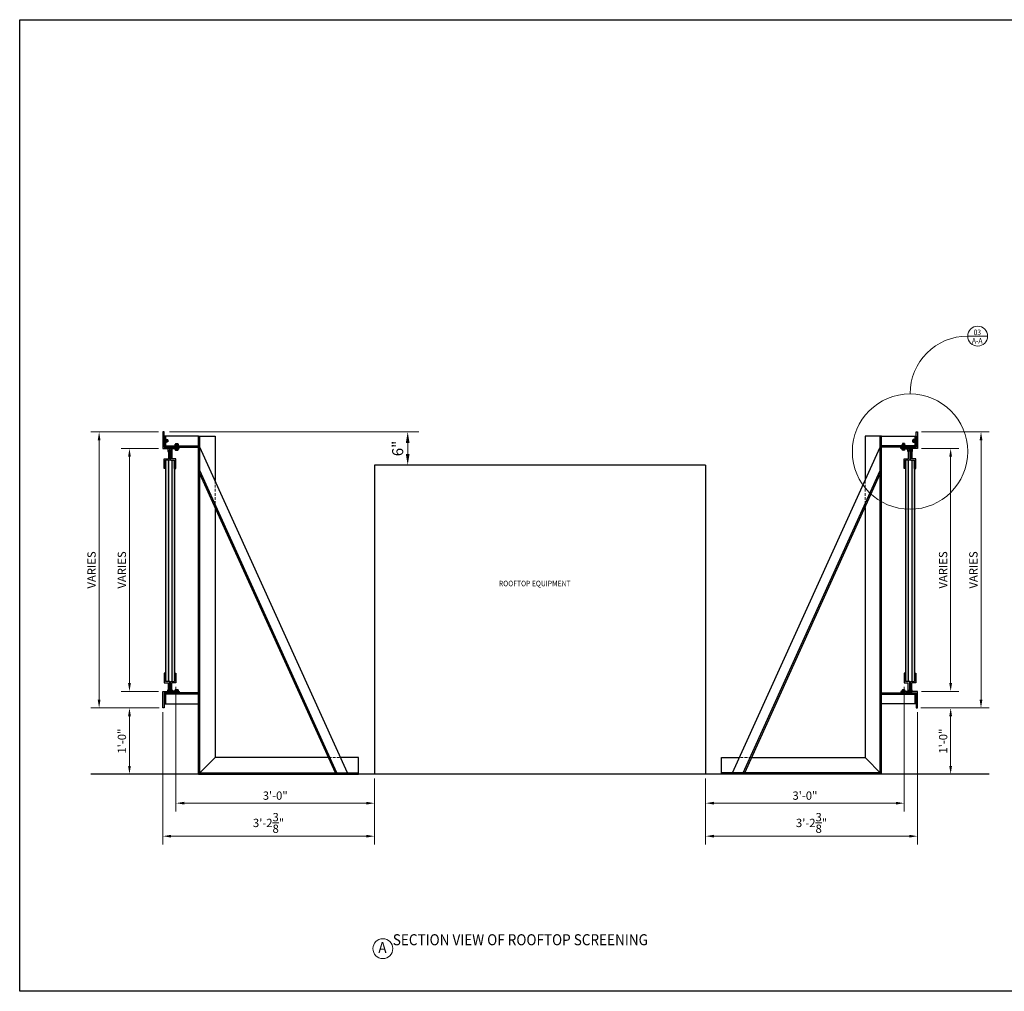
# Model space of a CAD drawing. Units: inches. Extents: x 368354 to 368898, y 218676 to 220033.
# Drawn here: x 368354 to 368532, y 219047 to 219223 of the extents above; entities that cross this region are included whole.
import ezdxf

# ---------------------------------------------------------------- set-up
doc = ezdxf.new("R2010")
doc.units = ezdxf.units.IN
doc.header["$MEASUREMENT"] = 0
doc.linetypes.add('HIDDEN2', pattern=[0.1875, 0.125, -0.0625])
for name, color, linetype, lineweight in [('00 WR DIM', 3, 'Continuous', 18), ('00 WR HIDDEN', 6, 'HIDDEN2', 20), ('00 WR SHEET', 7, 'Continuous', 30)]:
    doc.layers.add(name, color=color, linetype=linetype, lineweight=lineweight)
for name, color, linetype in [('00 WR EXISTING 1', 8, 'Continuous'), ('00 WR OBJ 1', 7, 'Continuous'), ('00 WR TEXT', 3, 'Continuous')]:
    doc.layers.add(name, color=color, linetype=linetype)
doc.styles.add('00 WR TEXT', font='arial.ttf', dxfattribs={"width": 0.9})
doc.styles.add('ATTR', font='romans.shx', dxfattribs={"width": 0.8, "height": 1.075})
doc.dimstyles.new('00 WR STANDARD 012', dxfattribs={"dimscale": 12, "dimtxt": 0.125, "dimasz": 0.125, "dimexe": 0.125, "dimexo": 0.0625, "dimgap": 0.05, "dimtad": 1, "dimdec": 4, "dimzin": 3, "dimdsep": 46, "dimlunit": 4, "dimtxsty": '00 WR TEXT', "dimcen": 0, "dimclrd": 256, "dimclre": 256, "dimclrt": 256, "dimadec": 1, "dimazin": 0, "dimtfac": 1, "dimtdec": 4, "dimtofl": 0, "dimtmove": 0, "dimatfit": 3, "dimfxl": 1, "dimtfill": 1, "dimtolj": 1, "dimtzin": 0, "dimlwd": -1, "dimlwe": -1, "dimarcsym": 0})
doc.dimstyles.new('00 WR STANDARD 016', dxfattribs={"dimscale": 16, "dimtxt": 0.125, "dimasz": 0.125, "dimexe": 0.125, "dimexo": 0.0625, "dimgap": 0.05, "dimtad": 1, "dimdec": 4, "dimzin": 3, "dimdsep": 46, "dimlunit": 4, "dimtxsty": '00 WR TEXT', "dimcen": 0, "dimclrd": 256, "dimclre": 256, "dimclrt": 256, "dimadec": 1, "dimazin": 0, "dimtfac": 1, "dimtdec": 4, "dimtofl": 0, "dimtmove": 0, "dimatfit": 3, "dimfxl": 1, "dimtfill": 1, "dimtolj": 1, "dimtzin": 0, "dimlwd": -1, "dimlwe": -1, "dimarcsym": 0})
pattern_1 = [(60, (361796.6351, 218738.116), (-1.2, -3e-10), [1.1, -0.1]), (180, (361796.6351, 218738.116), (0.6, -1.03923048), [1.1, -0.1]), (300, (361796.6351, 218738.116), (1.2, -3e-10), [1.1, -0.1]), (60, (361796.7351, 218738.116), (-1.2, -3e-10), [0.2, -1]), (300, (361796.7351, 218738.116), (1.2, -3e-10), [0.2, -1]), (60, (361796.5851, 218738.2026), (-1.2, -3e-10), [0.2, -1]), (180, (361796.5851, 218738.2026), (0.6, -1.03923048), [0.2, -1]), (300, (361796.5851, 218738.0294), (1.2, -3e-10), [0.2, -1]), (180, (361796.5851, 218738.0294), (0.6, -1.03923048), [0.2, -1]), (60, (361796.2351, 218738.116), (-1.2, -3e-10), [0.2, -1]), (300, (361796.2351, 218738.116), (1.2, -3e-10), [0.2, -1]), (60, (361796.8351, 218737.7696), (-1.2, -3e-10), [0.2, -1]), (180, (361796.8351, 218737.7696), (0.6, -1.03923048), [0.2, -1]), (300, (361796.8351, 218738.4624), (1.2, -3e-10), [0.2, -1]), (180, (361796.8351, 218738.4624), (0.6, -1.03923048), [0.2, -1]), (0, (361796.8351, 218738.2892), (-0.6, 1.03923048), [0.7, -0.5]), (0, (361796.8351, 218737.9428), (-0.6, 1.03923048), [0.7, -0.5]), (120, (361796.6851, 218738.3758), (-1.2, 3e-10), [0.7, -0.5]), (120, (361796.3851, 218738.2026), (-1.2, 3e-10), [0.7, -0.5]), (240, (361796.3851, 218738.0294), (0.6, -1.03923048), [0.7, -0.5]), (240, (361796.6851, 218737.8562), (0.6, -1.03923048), [0.7, -0.5])]

# ---------------------------------------------------------------- blocks, each defined once
blk = doc.blocks.new('0D25 Hex Nut Sv')
for p, q in [((0, -0.189375), (0, 0.189375)), ((0.025, 0.126245), (0.201, 0.126245)), ((0.226, 0.189375), (0.226, -0.189375)), ((0.025, -0.126255), (0.201, -0.126255))]:
    blk.add_line(p, q)
for points in [[(0.025, 0.252495), (0.201, 0.252495)], [(0.201, -0.252505), (0.025, -0.252505)]]:
    blk.add_lwpolyline(points)
for centre, radius, start, end in [((0.33128, -0.000005), 0.33128, 157.5983, 202.4017), ((0.0922, 0.189375), 0.092195, 136.7888, 223.2112), ((-0.10528, -0.000005), 0.33128, 337.5983, 22.40167), ((0.13381, 0.189375), 0.092195, 316.7888, 43.2112), ((0.0922, -0.189375), 0.092195, 136.7888, 223.2112), ((0.13381, -0.189375), 0.092195, 316.7888, 43.21121)]:
    blk.add_arc(centre, radius, start, end)
at = {"style": 'ATTR', "width": 0.8, "flags": 9}
blk.add_attdef('ESTCODE', (0, 0), '', height=0.000127, dxfattribs=at)
blk = doc.blocks.new('0d25 Standard Washer Sv')
blk.add_lwpolyline([(0, -0.367), (0, 0.367), (0.065, 0.367), (0.065, -0.367)], close=True)
at = {"style": 'ATTR', "width": 0.8, "flags": 9}
blk.add_attdef('ESTCODE', (0, 0), '', height=0.000184, dxfattribs=at)
blk = doc.blocks.new('*D67')
at = {"layer": '00 WR DIM', "linetype": 'Continuous', "ltscale": 4, "transparency": 16777216}
for p, q in [((368514.29, 219101.72), (368514.29, 219079.16)), ((368478.32, 219085.16), (368478.32, 219079.16)), ((368479.82, 219080.66), (368512.79, 219080.66))]:
    blk.add_line(p, q, dxfattribs=at)
at = {"layer": '00 WR DIM', "ltscale": 4, "transparency": 16777216}
for points in [[(368479.82, 219080.91), (368479.82, 219080.41), (368478.32, 219080.66)], [(368512.79, 219080.91), (368512.79, 219080.41), (368514.29, 219080.66)]]:
    blk.add_solid(points, dxfattribs=at)
at = {"layer": 'Defpoints', "color": 0, "ltscale": 4, "transparency": 16777216}
for p in [(368514.29, 219102.47), (368478.32, 219085.91), (368514.29, 219080.66)]:
    blk.add_point(p, dxfattribs=at)
at = {"layer": '00 WR DIM', "ltscale": 4, "transparency": 16777216, "insert": (368496.31, 219082.03), "char_height": 1.5, "attachment_point": 5, "style": '00 WR TEXT', "bg_fill": 3, "box_fill_scale": 1.25, "bg_fill_color": 256, "bg_fill_true_color": 13158600, "bg_fill_transparency": 0}
blk.add_mtext('\\A1;3\'-0"', dxfattribs=at)
blk = doc.blocks.new('*D62')
at = {"layer": '00 WR DIM', "linetype": 'Continuous', "ltscale": 4, "transparency": 16777216}
for p, q in [((368517.32, 219097.91), (368524.21, 219097.91)), ((368522.71, 219096.41), (368522.71, 219087.41)), ((368517.32, 219085.91), (368524.21, 219085.91))]:
    blk.add_line(p, q, dxfattribs=at)
at = {"layer": '00 WR DIM', "ltscale": 4, "transparency": 16777216}
for points in [[(368522.46, 219096.41), (368522.96, 219096.41), (368522.71, 219097.91)], [(368522.46, 219087.41), (368522.96, 219087.41), (368522.71, 219085.91)]]:
    blk.add_solid(points, dxfattribs=at)
at = {"layer": 'Defpoints', "color": 0, "ltscale": 4, "transparency": 16777216}
for p in [(368516.57, 219097.91), (368516.57, 219085.91), (368522.71, 219085.91)]:
    blk.add_point(p, dxfattribs=at)
at = {"layer": '00 WR DIM', "ltscale": 4, "transparency": 16777216, "insert": (368521.35, 219091.91), "char_height": 1.5, "attachment_point": 5, "rotation": 90, "style": '00 WR TEXT', "bg_fill": 3, "box_fill_scale": 1.25, "bg_fill_color": 256, "bg_fill_true_color": 13158600, "bg_fill_transparency": 0}
blk.add_mtext('\\A1;1\'-0"', dxfattribs=at)
blk = doc.blocks.new('*D63')
at = {"layer": '00 WR DIM', "linetype": 'Continuous', "ltscale": 4, "transparency": 16777216}
for p, q in [((368516.7, 219097.16), (368516.7, 219073.18)), ((368478.32, 219085.16), (368478.32, 219073.18)), ((368479.82, 219074.68), (368515.2, 219074.68))]:
    blk.add_line(p, q, dxfattribs=at)
at = {"layer": '00 WR DIM', "ltscale": 4, "transparency": 16777216}
for points in [[(368479.82, 219074.93), (368479.82, 219074.43), (368478.32, 219074.68)], [(368515.2, 219074.93), (368515.2, 219074.43), (368516.7, 219074.68)]]:
    blk.add_solid(points, dxfattribs=at)
at = {"layer": 'Defpoints', "color": 0, "ltscale": 4, "transparency": 16777216}
for p in [(368516.7, 219097.91), (368478.32, 219085.91), (368516.7, 219074.68)]:
    blk.add_point(p, dxfattribs=at)
at = {"layer": '00 WR DIM', "ltscale": 4, "transparency": 16777216, "insert": (368497.51, 219077.08), "char_height": 1.5, "attachment_point": 5, "style": '00 WR TEXT', "bg_fill": 3, "box_fill_scale": 1.25, "bg_fill_color": 256, "bg_fill_true_color": 13158600, "bg_fill_transparency": 0}
blk.add_mtext('\\A1;3\'-2{\\H1x;\\S3/8;}"', dxfattribs=at)
blk = doc.blocks.new('*D58')
at = {"layer": '00 WR DIM', "linetype": 'Continuous', "ltscale": 4, "transparency": 16777216}
for p, q in [((368517.45, 219144.91), (368524.21, 219144.91)), ((368522.71, 219143.41), (368522.71, 219102.41)), ((368517.45, 219100.91), (368524.21, 219100.91))]:
    blk.add_line(p, q, dxfattribs=at)
at = {"layer": '00 WR DIM', "ltscale": 4, "transparency": 16777216}
for points in [[(368522.46, 219143.41), (368522.96, 219143.41), (368522.71, 219144.91)], [(368522.46, 219102.41), (368522.96, 219102.41), (368522.71, 219100.91)]]:
    blk.add_solid(points, dxfattribs=at)
at = {"layer": 'Defpoints', "color": 0, "ltscale": 4, "transparency": 16777216}
for p in [(368516.7, 219144.91), (368516.7, 219100.91), (368522.71, 219100.91)]:
    blk.add_point(p, dxfattribs=at)
at = {"layer": '00 WR DIM', "ltscale": 4, "transparency": 16777216, "insert": (368521.34, 219122.91), "char_height": 1.5, "attachment_point": 5, "rotation": 90, "style": '00 WR TEXT', "bg_fill": 3, "box_fill_scale": 1.25, "bg_fill_color": 256, "bg_fill_true_color": 13158600, "bg_fill_transparency": 0}
blk.add_mtext('\\A1;VARIES', dxfattribs=at)
blk = doc.blocks.new('*D59')
at = {"layer": '00 WR DIM', "linetype": 'Continuous', "ltscale": 4, "transparency": 16777216}
for p, q in [((368517.45, 219147.91), (368529.71, 219147.91)), ((368528.21, 219146.41), (368528.21, 219099.41)), ((368517.45, 219097.91), (368529.71, 219097.91))]:
    blk.add_line(p, q, dxfattribs=at)
at = {"layer": '00 WR DIM', "ltscale": 4, "transparency": 16777216}
for points in [[(368527.96, 219146.41), (368528.46, 219146.41), (368528.21, 219147.91)], [(368527.96, 219099.41), (368528.46, 219099.41), (368528.21, 219097.91)]]:
    blk.add_solid(points, dxfattribs=at)
at = {"layer": 'Defpoints', "color": 0, "ltscale": 4, "transparency": 16777216}
for p in [(368516.7, 219147.91), (368516.7, 219097.91), (368528.21, 219097.91)]:
    blk.add_point(p, dxfattribs=at)
at = {"layer": '00 WR DIM', "ltscale": 4, "transparency": 16777216, "insert": (368526.83, 219122.91), "char_height": 1.5, "attachment_point": 5, "rotation": 90, "style": '00 WR TEXT', "bg_fill": 3, "box_fill_scale": 1.25, "bg_fill_color": 256, "bg_fill_true_color": 13158600, "bg_fill_transparency": 0}
blk.add_mtext('\\A1;VARIES', dxfattribs=at)
blk = doc.blocks.new('*D68')
at = {"layer": '00 WR DIM', "linetype": 'Continuous', "ltscale": 4, "transparency": 16777216}
for p, q in [((368382.35, 219101.72), (368382.35, 219079.16)), ((368418.32, 219085.16), (368418.32, 219079.16)), ((368416.82, 219080.66), (368383.85, 219080.66))]:
    blk.add_line(p, q, dxfattribs=at)
at = {"layer": '00 WR DIM', "ltscale": 4, "transparency": 16777216}
for points in [[(368383.85, 219080.91), (368383.85, 219080.41), (368382.35, 219080.66)], [(368416.82, 219080.91), (368416.82, 219080.41), (368418.32, 219080.66)]]:
    blk.add_solid(points, dxfattribs=at)
at = {"layer": 'Defpoints', "color": 0, "ltscale": 4, "transparency": 16777216}
for p in [(368382.35, 219102.47), (368418.32, 219085.91), (368382.35, 219080.66)]:
    blk.add_point(p, dxfattribs=at)
at = {"layer": '00 WR DIM', "ltscale": 4, "transparency": 16777216, "insert": (368400.34, 219082.03), "char_height": 1.5, "attachment_point": 5, "style": '00 WR TEXT', "bg_fill": 3, "box_fill_scale": 1.25, "bg_fill_color": 256, "bg_fill_true_color": 13158600, "bg_fill_transparency": 0}
blk.add_mtext('\\A1;3\'-0"', dxfattribs=at)
blk = doc.blocks.new('*D65')
at = {"layer": '00 WR DIM', "linetype": 'Continuous', "ltscale": 4, "transparency": 16777216}
for p, q in [((368379.32, 219097.91), (368372.43, 219097.91)), ((368373.93, 219096.41), (368373.93, 219087.41)), ((368379.32, 219085.91), (368372.43, 219085.91))]:
    blk.add_line(p, q, dxfattribs=at)
at = {"layer": '00 WR DIM', "ltscale": 4, "transparency": 16777216}
for points in [[(368373.68, 219096.41), (368374.18, 219096.41), (368373.93, 219097.91)], [(368373.68, 219087.41), (368374.18, 219087.41), (368373.93, 219085.91)]]:
    blk.add_solid(points, dxfattribs=at)
at = {"layer": 'Defpoints', "color": 0, "ltscale": 4, "transparency": 16777216}
for p in [(368380.07, 219097.91), (368373.93, 219085.91), (368380.07, 219085.91)]:
    blk.add_point(p, dxfattribs=at)
at = {"layer": '00 WR DIM', "ltscale": 4, "transparency": 16777216, "insert": (368372.56, 219091.91), "char_height": 1.5, "attachment_point": 5, "rotation": 90, "style": '00 WR TEXT', "bg_fill": 3, "box_fill_scale": 1.25, "bg_fill_color": 256, "bg_fill_true_color": 13158600, "bg_fill_transparency": 0}
blk.add_mtext('\\A1;1\'-0"', dxfattribs=at)
blk = doc.blocks.new('*D66')
at = {"layer": '00 WR DIM', "linetype": 'Continuous', "ltscale": 4, "transparency": 16777216}
for p, q in [((368379.95, 219097.16), (368379.95, 219073.18)), ((368418.32, 219085.16), (368418.32, 219073.18)), ((368416.82, 219074.68), (368381.45, 219074.68))]:
    blk.add_line(p, q, dxfattribs=at)
at = {"layer": '00 WR DIM', "ltscale": 4, "transparency": 16777216}
for points in [[(368381.45, 219074.93), (368381.45, 219074.43), (368379.95, 219074.68)], [(368416.82, 219074.93), (368416.82, 219074.43), (368418.32, 219074.68)]]:
    blk.add_solid(points, dxfattribs=at)
at = {"layer": 'Defpoints', "color": 0, "ltscale": 4, "transparency": 16777216}
for p in [(368379.95, 219097.91), (368418.32, 219085.91), (368379.95, 219074.68)]:
    blk.add_point(p, dxfattribs=at)
at = {"layer": '00 WR DIM', "ltscale": 4, "transparency": 16777216, "insert": (368399.13, 219077.08), "char_height": 1.5, "attachment_point": 5, "style": '00 WR TEXT', "bg_fill": 3, "box_fill_scale": 1.25, "bg_fill_color": 256, "bg_fill_true_color": 13158600, "bg_fill_transparency": 0}
blk.add_mtext('\\A1;3\'-2{\\H1x;\\S3/8;}"', dxfattribs=at)
blk = doc.blocks.new('*D60')
at = {"layer": '00 WR DIM', "linetype": 'Continuous', "ltscale": 4, "transparency": 16777216}
for p, q in [((368379.2, 219144.91), (368372.43, 219144.91)), ((368373.93, 219143.41), (368373.93, 219102.41)), ((368379.2, 219100.91), (368372.43, 219100.91))]:
    blk.add_line(p, q, dxfattribs=at)
at = {"layer": '00 WR DIM', "ltscale": 4, "transparency": 16777216}
for points in [[(368373.68, 219143.41), (368374.18, 219143.41), (368373.93, 219144.91)], [(368373.68, 219102.41), (368374.18, 219102.41), (368373.93, 219100.91)]]:
    blk.add_solid(points, dxfattribs=at)
at = {"layer": 'Defpoints', "color": 0, "ltscale": 4, "transparency": 16777216}
for p in [(368379.95, 219144.91), (368373.93, 219100.91), (368379.95, 219100.91)]:
    blk.add_point(p, dxfattribs=at)
at = {"layer": '00 WR DIM', "ltscale": 4, "transparency": 16777216, "insert": (368372.55, 219122.91), "char_height": 1.5, "attachment_point": 5, "rotation": 90, "style": '00 WR TEXT', "bg_fill": 3, "box_fill_scale": 1.25, "bg_fill_color": 256, "bg_fill_true_color": 13158600, "bg_fill_transparency": 0}
blk.add_mtext('\\A1;VARIES', dxfattribs=at)
blk = doc.blocks.new('*D61')
at = {"layer": '00 WR DIM', "linetype": 'Continuous', "ltscale": 4, "transparency": 16777216}
for p, q in [((368379.2, 219147.91), (368366.93, 219147.91)), ((368368.43, 219146.41), (368368.43, 219099.41)), ((368379.2, 219097.91), (368366.93, 219097.91))]:
    blk.add_line(p, q, dxfattribs=at)
at = {"layer": '00 WR DIM', "ltscale": 4, "transparency": 16777216}
for points in [[(368368.18, 219146.41), (368368.68, 219146.41), (368368.43, 219147.91)], [(368368.18, 219099.41), (368368.68, 219099.41), (368368.43, 219097.91)]]:
    blk.add_solid(points, dxfattribs=at)
at = {"layer": 'Defpoints', "color": 0, "ltscale": 4, "transparency": 16777216}
for p in [(368379.95, 219147.91), (368368.43, 219097.91), (368379.95, 219097.91)]:
    blk.add_point(p, dxfattribs=at)
at = {"layer": '00 WR DIM', "ltscale": 4, "transparency": 16777216, "insert": (368367.06, 219122.91), "char_height": 1.5, "attachment_point": 5, "rotation": 90, "style": '00 WR TEXT', "bg_fill": 3, "box_fill_scale": 1.25, "bg_fill_color": 256, "bg_fill_true_color": 13158600, "bg_fill_transparency": 0}
blk.add_mtext('\\A1;VARIES', dxfattribs=at)
blk = doc.blocks.new('*D64')
at = {"layer": '00 WR DIM', "linetype": 'Continuous', "transparency": 16777216}
for p, q in [((368381.2, 219147.91), (368426.34, 219147.91)), ((368424.34, 219145.91), (368424.34, 219143.91)), ((368419.32, 219141.91), (368426.34, 219141.91))]:
    blk.add_line(p, q, dxfattribs=at)
at = {"layer": '00 WR DIM', "transparency": 16777216}
for points in [[(368424, 219145.91), (368424.67, 219145.91), (368424.34, 219147.91)], [(368424, 219143.91), (368424.67, 219143.91), (368424.34, 219141.91)]]:
    blk.add_solid(points, dxfattribs=at)
at = {"layer": 'Defpoints', "color": 0, "transparency": 16777216}
for p in [(368380.2, 219147.91), (368418.32, 219141.91), (368424.34, 219141.91)]:
    blk.add_point(p, dxfattribs=at)
at = {"layer": '00 WR DIM', "transparency": 16777216, "insert": (368422.52, 219144.91), "char_height": 2, "attachment_point": 5, "rotation": 90, "style": '00 WR TEXT', "bg_fill": 3, "box_fill_scale": 1.25, "bg_fill_color": 256, "bg_fill_true_color": 13158600, "bg_fill_transparency": 0}
blk.add_mtext('\\A1;6"', dxfattribs=at)

msp = doc.modelspace()

# ---------------------------------------------------------------- hatches: boundary and pattern name
at = {"layer": '00 WR OBJ 1', "ltscale": 4}
h = msp.add_hatch(dxfattribs=at)
h.set_pattern_fill('ESCHER', color=256)
h.set_pattern_definition(pattern_1)
h.paths.add_polyline_path([(368380.47655, 219102.7197), (368380.97655, 219102.7197), (368380.97655, 219142.7822), (368380.47655, 219142.7822)])
h = msp.add_hatch(dxfattribs=at)
h.set_pattern_fill('ESCHER', color=256)
h.set_pattern_definition(pattern_1)
h.paths.add_polyline_path([(368382.10105, 219142.7822), (368381.60105, 219142.7822), (368381.60105, 219102.7197), (368382.10105, 219102.7197)])
h = msp.add_hatch(dxfattribs=at)
h.set_pattern_fill('ESCHER', color=256)
h.set_pattern_definition(pattern_1)
h.paths.add_polyline_path([(368514.54005, 219102.7197), (368515.04005, 219102.7197), (368515.04005, 219142.7822), (368514.54005, 219142.7822)])
h = msp.add_hatch(dxfattribs=at)
h.set_pattern_fill('ESCHER', color=256)
h.set_pattern_definition(pattern_1)
h.paths.add_polyline_path([(368516.16455, 219142.7822), (368515.66455, 219142.7822), (368515.66455, 219102.7197), (368516.16455, 219102.7197)])

# ---------------------------------------------------------------- linework, layer by layer
at = {"layer": '00 WR DIM'}
msp.add_line((368525.8049, 219165.26241), (368529.40875, 219165.26241), dxfattribs=at)
for centre in [(368527.60683, 219165.26241), (368419.83483, 219054.3085)]:
    msp.add_circle(centre, 1.80193, dxfattribs=at)
msp.add_arc((368525.8049, 219154.8098), 10.4526, 90, 180, dxfattribs=at)
at = {"layer": '00 WR EXISTING 1', "ltscale": 4}
for p, q in [((368478.32055, 219141.9072), (368418.32055, 219141.9072)), ((368418.32055, 219141.9072), (368418.32055, 219085.9072)), ((368478.32055, 219141.9072), (368478.32055, 219085.9072)), ((368529.70995, 219085.9072), (368366.93114, 219085.9072))]:
    msp.add_line(p, q, dxfattribs=at)
at = {"layer": '00 WR HIDDEN', "ltscale": 4}
for p, q in [((368513.9143, 219145.1572), (368513.9143, 219145.4072)), ((368514.4143, 219145.1572), (368514.4143, 219145.4072)), ((368389.44555, 219139.09178), (368389.44555, 219134.24835)), ((368507.19555, 219139.09178), (368507.19555, 219134.24835))]:
    msp.add_line(p, q, dxfattribs=at)
at = {"layer": '00 WR OBJ 1', "ltscale": 4}
for p, q in [((368379.94555, 219147.9072), (368379.94555, 219144.9072)), ((368380.19555, 219147.9072), (368379.94555, 219147.9072)), ((368380.19555, 219145.1572), (368380.19555, 219147.9072)), ((368516.44555, 219145.1572), (368516.44555, 219147.9072)), ((368516.44555, 219147.9072), (368516.69555, 219147.9072)), ((368516.69555, 219147.9072), (368516.69555, 219144.9072)), ((368386.44555, 219147.1572), (368389.44555, 219147.1572)), ((368510.19555, 219147.1572), (368507.19555, 219147.1572)), ((368507.19555, 219147.1572), (368507.19555, 219139.09178)), ((368515.77955, 219146.4697), (368515.77955, 219146.0947)), ((368379.94555, 219144.9072), (368382.94555, 219144.9072)), ((368382.94555, 219145.1572), (368380.19555, 219145.1572)), ((368382.00805, 219144.9072), (368380.88305, 219144.9072)), ((368380.88305, 219144.9072), (368380.88305, 219144.3572)), ((368380.88305, 219144.3572), (368380.94555, 219144.3572)), ((368381.25755, 219144.8447), (368380.94555, 219144.8447)), ((368380.94555, 219144.3572), (368380.94555, 219144.8447)), ((368380.97655, 219144.5322), (368380.97655, 219143.0322)), ((368380.97655, 219144.5322), (368381.22655, 219144.5322)), ((368381.47605, 219144.5322), (368381.10155, 219144.5322)), ((368381.22655, 219144.5322), (368381.22655, 219142.7822)), ((368381.25755, 219144.3572), (368381.25755, 219144.8447)), ((368381.32005, 219144.3572), (368381.25755, 219144.3572)), ((368381.63205, 219144.8447), (368381.32005, 219144.8447)), ((368381.32005, 219144.3572), (368381.32005, 219144.8447)), ((368381.35105, 219144.5322), (368381.35105, 219142.7822)), ((368381.60105, 219144.5322), (368381.35105, 219144.5322)), ((368381.60105, 219144.5322), (368381.60105, 219143.0322)), ((368381.63205, 219144.3572), (368381.63205, 219144.8447)), ((368381.69455, 219144.3572), (368381.63205, 219144.3572)), ((368382.00805, 219144.8447), (368381.69455, 219144.8447)), ((368381.69455, 219144.3572), (368381.69455, 219144.8447)), ((368382.00805, 219144.8447), (368382.00805, 219144.9072)), ((368382.94555, 219144.9072), (368382.94555, 219145.1572)), ((368513.69555, 219144.9072), (368513.69555, 219145.1572)), ((368513.69555, 219145.1572), (368516.44555, 219145.1572)), ((368516.69555, 219144.9072), (368513.69555, 219144.9072)), ((368513.9768, 219145.82321), (368513.9768, 219145.69821)), ((368514.3518, 219145.82321), (368513.9768, 219145.82321)), ((368514.29091, 219145.76071), (368514.03842, 219145.76071)), ((368514.3518, 219145.82321), (368514.3518, 219145.69821)), ((368514.63305, 219144.9072), (368515.75805, 219144.9072)), ((368514.63305, 219144.8447), (368514.63305, 219144.9072)), ((368514.63305, 219144.8447), (368514.94655, 219144.8447)), ((368514.94655, 219144.3572), (368514.94655, 219144.8447)), ((368514.94655, 219144.3572), (368515.00905, 219144.3572)), ((368515.00905, 219144.8447), (368515.32105, 219144.8447)), ((368515.00905, 219144.3572), (368515.00905, 219144.8447)), ((368515.04005, 219144.5322), (368515.04005, 219143.0322)), ((368515.04005, 219144.5322), (368515.29005, 219144.5322)), ((368515.16505, 219144.5322), (368515.53955, 219144.5322)), ((368515.29005, 219144.5322), (368515.29005, 219142.7822)), ((368515.32105, 219144.3572), (368515.32105, 219144.8447)), ((368515.32105, 219144.3572), (368515.38355, 219144.3572)), ((368515.38355, 219144.8447), (368515.69555, 219144.8447)), ((368515.38355, 219144.3572), (368515.38355, 219144.8447)), ((368515.41455, 219144.5322), (368515.41455, 219142.7822)), ((368515.66455, 219144.5322), (368515.41455, 219144.5322)), ((368515.66455, 219144.5322), (368515.66455, 219143.0322)), ((368515.69555, 219144.3572), (368515.69555, 219144.8447)), ((368515.75805, 219144.3572), (368515.69555, 219144.3572)), ((368515.75805, 219144.9072), (368515.75805, 219144.3572)), ((368380.22655, 219141.2822), (368380.22655, 219143.0322)), ((368380.22655, 219143.0322), (368380.97655, 219143.0322)), ((368381.22655, 219142.7822), (368380.47655, 219142.7822)), ((368380.47655, 219141.2822), (368380.47655, 219142.7822)), ((368380.47655, 219142.7822), (368380.47655, 219102.7197)), ((368380.97655, 219142.7822), (368380.97655, 219102.7197)), ((368381.35105, 219142.7822), (368382.10105, 219142.7822)), ((368382.35105, 219143.0322), (368381.60105, 219143.0322)), ((368381.60105, 219142.7822), (368381.60105, 219102.7197)), ((368382.10105, 219141.2822), (368382.10105, 219142.7822)), ((368382.10105, 219142.7822), (368382.10105, 219102.7197)), ((368382.35105, 219141.2822), (368382.35105, 219143.0322)), ((368514.29005, 219141.2822), (368514.29005, 219143.0322)), ((368514.29005, 219143.0322), (368515.04005, 219143.0322)), ((368515.29005, 219142.7822), (368514.54005, 219142.7822)), ((368514.54005, 219141.2822), (368514.54005, 219142.7822)), ((368514.54005, 219142.7822), (368514.54005, 219102.7197)), ((368515.04005, 219142.7822), (368515.04005, 219102.7197)), ((368515.41455, 219142.7822), (368516.16455, 219142.7822)), ((368516.41455, 219143.0322), (368515.66455, 219143.0322)), ((368515.66455, 219142.7822), (368515.66455, 219102.7197)), ((368516.16455, 219141.2822), (368516.16455, 219142.7822)), ((368516.16455, 219142.7822), (368516.16455, 219102.7197)), ((368516.41455, 219141.2822), (368516.41455, 219143.0322)), ((368380.47655, 219141.2822), (368380.22655, 219141.2822)), ((368382.10105, 219141.2822), (368382.35105, 219141.2822)), ((368514.54005, 219141.2822), (368514.29005, 219141.2822)), ((368516.16455, 219141.2822), (368516.41455, 219141.2822)), ((368380.47655, 219104.2197), (368380.22655, 219104.2197)), ((368380.22655, 219104.2197), (368380.22655, 219102.4697)), ((368380.47655, 219104.2197), (368380.47655, 219102.7197)), ((368382.10105, 219104.2197), (368382.35105, 219104.2197)), ((368382.10105, 219104.2197), (368382.10105, 219102.7197)), ((368382.35105, 219104.2197), (368382.35105, 219102.4697)), ((368514.54005, 219104.2197), (368514.29005, 219104.2197)), ((368514.29005, 219104.2197), (368514.29005, 219102.4697)), ((368514.54005, 219104.2197), (368514.54005, 219102.7197)), ((368516.16455, 219104.2197), (368516.41455, 219104.2197)), ((368516.16455, 219104.2197), (368516.16455, 219102.7197)), ((368516.41455, 219104.2197), (368516.41455, 219102.4697)), ((368380.22655, 219102.4697), (368380.97655, 219102.4697)), ((368381.22655, 219102.7197), (368380.47655, 219102.7197)), ((368380.97655, 219100.9697), (368380.97655, 219102.4697)), ((368381.22655, 219100.9697), (368381.22655, 219102.7197)), ((368381.35105, 219100.9697), (368381.35105, 219102.7197)), ((368381.35105, 219102.7197), (368382.10105, 219102.7197)), ((368381.60105, 219100.9697), (368381.60105, 219102.4697)), ((368382.35105, 219102.4697), (368381.60105, 219102.4697)), ((368514.29005, 219102.4697), (368515.04005, 219102.4697)), ((368515.29005, 219102.7197), (368514.54005, 219102.7197)), ((368515.04005, 219100.9697), (368515.04005, 219102.4697)), ((368515.29005, 219100.9697), (368515.29005, 219102.7197)), ((368515.41455, 219100.9697), (368515.41455, 219102.7197)), ((368515.41455, 219102.7197), (368516.16455, 219102.7197)), ((368515.66455, 219100.9697), (368515.66455, 219102.4697)), ((368516.41455, 219102.4697), (368515.66455, 219102.4697)), ((368379.94555, 219097.9072), (368379.94555, 219100.9072)), ((368379.94555, 219100.9072), (368382.94555, 219100.9072)), ((368382.94555, 219100.6572), (368380.19555, 219100.6572)), ((368380.19555, 219100.6572), (368380.19555, 219097.9072)), ((368380.88305, 219100.9072), (368380.88305, 219101.2072)), ((368380.88305, 219101.2072), (368380.94555, 219101.2072)), ((368382.00805, 219100.9072), (368380.88305, 219100.9072)), ((368380.94555, 219101.2072), (368380.94555, 219100.9697)), ((368381.25755, 219100.9697), (368380.94555, 219100.9697)), ((368380.97655, 219100.9697), (368381.22655, 219100.9697)), ((368381.25755, 219101.2072), (368381.25755, 219100.9697)), ((368381.32005, 219101.2072), (368381.25755, 219101.2072)), ((368381.32005, 219101.2072), (368381.32005, 219100.9697)), ((368381.63205, 219100.9697), (368381.32005, 219100.9697)), ((368381.60105, 219100.9697), (368381.35105, 219100.9697)), ((368381.63205, 219101.2072), (368381.63205, 219100.9697)), ((368381.69455, 219101.2072), (368381.63205, 219101.2072)), ((368381.69455, 219101.2072), (368381.69455, 219100.9697)), ((368382.00805, 219100.9697), (368381.69455, 219100.9697)), ((368382.00805, 219100.9697), (368382.00805, 219100.9072)), ((368382.94555, 219100.9072), (368382.94555, 219100.6572)), ((368516.69555, 219100.9072), (368513.69555, 219100.9072)), ((368513.69555, 219100.9072), (368513.69555, 219100.6572)), ((368513.69555, 219100.6572), (368516.44555, 219100.6572)), ((368514.63305, 219100.9697), (368514.94655, 219100.9697)), ((368514.63305, 219100.9697), (368514.63305, 219100.9072)), ((368514.63305, 219100.9072), (368515.75805, 219100.9072)), ((368514.94655, 219101.2072), (368514.94655, 219100.9697)), ((368514.94655, 219101.2072), (368515.00905, 219101.2072)), ((368515.00905, 219101.2072), (368515.00905, 219100.9697)), ((368515.00905, 219100.9697), (368515.32105, 219100.9697)), ((368515.04005, 219100.9697), (368515.29005, 219100.9697)), ((368515.32105, 219101.2072), (368515.32105, 219100.9697)), ((368515.32105, 219101.2072), (368515.38355, 219101.2072)), ((368515.38355, 219101.2072), (368515.38355, 219100.9697)), ((368515.38355, 219100.9697), (368515.69555, 219100.9697)), ((368515.66455, 219100.9697), (368515.41455, 219100.9697)), ((368515.75805, 219101.2072), (368515.69555, 219101.2072)), ((368515.69555, 219101.2072), (368515.69555, 219100.9697)), ((368515.75805, 219100.9072), (368515.75805, 219101.2072)), ((368516.44555, 219100.6572), (368516.44555, 219097.9072)), ((368516.69555, 219097.9072), (368516.69555, 219100.9072)), ((368380.19555, 219097.9072), (368379.94555, 219097.9072)), ((368516.44555, 219097.9072), (368516.69555, 219097.9072))]:
    msp.add_line(p, q, dxfattribs=at)

# ---------------------------------------------------------------- block references
at = {"xscale": -1}
for name, p, rotation in [('0d25 Standard Washer Sv', (368382.4768, 219144.8422), 270), ('0D25 Hex Nut Sv', (368382.47644, 219144.6162), 270), ('0d25 Standard Washer Sv', (368514.1643, 219145.4722), 90), ('0D25 Hex Nut Sv', (368514.16466, 219145.6982), 90), ('0d25 Standard Washer Sv', (368514.16503, 219100.9722), 90), ('0D25 Hex Nut Sv', (368514.16538, 219101.1982), 90)]:
    msp.add_blockref(name, p, dxfattribs=dict(at, rotation=rotation))
for name, p, rotation in [('0d25 Standard Washer Sv', (368514.1643, 219144.8422), 90), ('0D25 Hex Nut Sv', (368514.16466, 219144.6162), 90), ('0d25 Standard Washer Sv', (368382.47607, 219100.9722), 270), ('0D25 Hex Nut Sv', (368382.47571, 219101.1982), 270)]:
    msp.add_blockref(name, p, dxfattribs=dict(rotation=rotation))

# ---------------------------------------------------------------- texts
at = {"layer": '00 WR TEXT', "style": '00 WR TEXT', "width": 0.9}
for s, height, p in [('03', 1, (368526.85626, 219165.44926)), ('A-A', 1, (368526.56071, 219163.92722)), ('ROOFTOP EQUIPMENT', 1, (368440.86109, 219119.95107)), ('%%USECTION VIEW OF ROOFTOP SCREENING', 2, (368421.63888, 219054.9219)), ('A', 2, (368419.01984, 219053.51743))]:
    msp.add_text(s, height=height, dxfattribs=at).set_placement(p)

# ---------------------------------------------------------------- next in the draw order: dimensions: what is measured, and where the dimension line sits
at = {"layer": '00 WR DIM', "ltscale": 4}
for base, p1, p2, picture, middle in [((368373.92712, 219100.9072), (368379.94555, 219144.9072), (368379.94555, 219100.9072), '*D60', (368372.55154, 219122.9072)), ((368522.71397, 219100.9072), (368516.69555, 219144.9072), (368516.69555, 219100.9072), '*D58', (368521.33839, 219122.9072))]:
    dim = msp.add_linear_dim(base=base, p1=p1, p2=p2, angle=90, text='VARIES', dimstyle='00 WR STANDARD 012', dxfattribs=at)
    dim.commit()
    dim.dimension.update_dxf_attribs({"geometry": picture, "text_midpoint": middle})
for base, p1, p2, angle, picture, middle in [((368382.35105, 219080.66358), (368418.32055, 219085.9072), (368382.35105, 219102.4697), 180, '*D68', (368400.3358, 219082.02995)), ((368373.92712, 219085.9072), (368380.07055, 219097.9072), (368380.07055, 219085.9072), 90, '*D65', (368372.56126, 219091.9072)), ((368522.71397, 219085.9072), (368516.57055, 219097.9072), (368516.57055, 219085.9072), 90, '*D62', (368521.34811, 219091.9072))]:
    dim = msp.add_linear_dim(base=base, p1=p1, p2=p2, angle=angle, dimstyle='00 WR STANDARD 012', dxfattribs=at)
    dim.commit()
    dim.dimension.update_dxf_attribs({"geometry": picture, "text_midpoint": middle})
dim = msp.add_linear_dim(base=(368514.29005, 219080.66358), p1=(368478.32055, 219085.9072), p2=(368514.29005, 219102.4697), dimstyle='00 WR STANDARD 012', dxfattribs=at)
dim.commit()
dim.dimension.update_dxf_attribs({"geometry": '*D67', "text_midpoint": (368496.3053, 219082.02995)})

# ---------------------------------------------------------------- next in the draw order: linework, layer by layer
at = {"layer": '00 WR HIDDEN', "ltscale": 4}
for p, q in [((368382.19555, 219100.4072), (368382.19555, 219100.6572)), ((368382.69555, 219100.4072), (368382.69555, 219100.6572)), ((368513.94555, 219100.4072), (368513.94555, 219100.6572)), ((368514.44555, 219100.4072), (368514.44555, 219100.6572))]:
    msp.add_line(p, q, dxfattribs=at)

# ---------------------------------------------------------------- next in the draw order: dimensions: what is measured, and where the dimension line sits
at = {"layer": '00 WR DIM', "ltscale": 4}
dim = msp.add_linear_dim(base=(368379.94555, 219074.68056), p1=(368418.32055, 219085.9072), p2=(368379.94555, 219097.9072), angle=180, dimstyle='00 WR STANDARD 012', dxfattribs=at)
dim.commit()
dim.dimension.update_dxf_attribs({"geometry": '*D66', "text_midpoint": (368399.13305, 219077.07609)})
dim = msp.add_linear_dim(base=(368516.69555, 219074.68056), p1=(368478.32055, 219085.9072), p2=(368516.69555, 219097.9072), dimstyle='00 WR STANDARD 012', dxfattribs=at)
dim.commit()
dim.dimension.update_dxf_attribs({"geometry": '*D63', "text_midpoint": (368497.50805, 219077.07609)})

# ---------------------------------------------------------------- next in the draw order: linework, layer by layer
at = {"layer": '00 WR HIDDEN', "ltscale": 4}
for p, q in [((368410.00276, 219088.9072), (368412.19873, 219088.9072)), ((368486.63833, 219088.9072), (368484.44237, 219088.9072))]:
    msp.add_line(p, q, dxfattribs=at)
at = {"layer": '00 WR OBJ 1', "ltscale": 4}
for p, q in [((368386.44555, 219085.9072), (368386.44555, 219147.1572)), ((368386.69555, 219086.1572), (368386.69555, 219147.1572)), ((368509.94555, 219086.1572), (368509.94555, 219147.1572)), ((368510.19555, 219085.9072), (368510.19555, 219147.1572)), ((368483.19555, 219086.1572), (368509.94555, 219145.1572)), ((368411.52408, 219086.1572), (368386.69555, 219140.9192)), ((368485.11701, 219086.1572), (368509.94555, 219140.9192)), ((368411.24959, 219086.1572), (368386.69555, 219140.31377)), ((368485.39151, 219086.1572), (368509.94555, 219140.31377)), ((368389.44555, 219134.24835), (368389.44555, 219088.9072)), ((368507.19555, 219134.24835), (368507.19555, 219088.9072)), ((368386.44555, 219085.9072), (368389.44555, 219088.9072)), ((368410.00276, 219088.9072), (368389.44555, 219088.9072)), ((368415.44555, 219088.9072), (368412.19873, 219088.9072)), ((368415.44555, 219085.9072), (368415.44555, 219088.9072)), ((368481.19555, 219085.9072), (368481.19555, 219088.9072)), ((368481.19555, 219088.9072), (368484.44237, 219088.9072)), ((368486.63833, 219088.9072), (368507.19555, 219088.9072)), ((368510.19555, 219085.9072), (368507.19555, 219088.9072)), ((368386.44555, 219085.9072), (368415.44555, 219085.9072)), ((368386.69555, 219086.1572), (368415.44555, 219086.1572)), ((368509.94555, 219086.1572), (368481.19555, 219086.1572)), ((368510.19555, 219085.9072), (368481.19555, 219085.9072))]:
    msp.add_line(p, q, dxfattribs=at)

# ---------------------------------------------------------------- next in the draw order: dimensions: what is measured, and where the dimension line sits
at = {"layer": '00 WR DIM', "ltscale": 4}
for base, p1, p2, picture, middle in [((368368.43114, 219097.9072), (368379.94555, 219147.9072), (368379.94555, 219097.9072), '*D61', (368367.05556, 219122.9072)), ((368528.20995, 219097.9072), (368516.69555, 219147.9072), (368516.69555, 219097.9072), '*D59', (368526.83437, 219122.9072))]:
    dim = msp.add_linear_dim(base=base, p1=p1, p2=p2, angle=90, text='VARIES', dimstyle='00 WR STANDARD 012', dxfattribs=at)
    dim.commit()
    dim.dimension.update_dxf_attribs({"geometry": picture, "text_midpoint": middle})

# ---------------------------------------------------------------- next in the draw order: linework, layer by layer
at = {"layer": '00 WR DIM'}
msp.add_circle((368515.3523, 219144.3572), 10.4526, dxfattribs=at)
at = {"layer": '00 WR HIDDEN', "ltscale": 4}
for p, q in [((368516.19555, 219146.5322), (368516.44555, 219146.5322)), ((368516.19555, 219146.5322), (368516.44555, 219146.5322)), ((368516.44555, 219146.4697), (368516.57055, 219146.4697)), ((368516.44555, 219146.0947), (368516.57055, 219146.0947)), ((368516.57055, 219146.4697), (368516.69555, 219146.5322)), ((368516.57055, 219146.4697), (368516.57055, 219146.0947)), ((368516.57055, 219146.0947), (368516.69555, 219146.0322)), ((368516.19555, 219146.0322), (368516.44555, 219146.0322)), ((368516.19555, 219146.0322), (368516.44555, 219146.0322)), ((368380.19555, 219099.7822), (368380.44555, 219099.7822)), ((368516.44555, 219099.7822), (368516.19555, 219099.7822)), ((368380.19555, 219099.2822), (368380.44555, 219099.2822)), ((368516.44555, 219099.2822), (368516.19555, 219099.2822))]:
    msp.add_line(p, q, dxfattribs=at)
at = {"layer": '00 WR OBJ 1', "ltscale": 4}
for p, q in [((368386.44555, 219147.1572), (368380.19555, 219147.1572)), ((368380.19555, 219147.1572), (368380.19555, 219145.1572)), ((368380.44555, 219147.1572), (368380.44555, 219145.4072)), ((368510.19555, 219147.1572), (368516.44555, 219147.1572)), ((368515.77955, 219146.4697), (368515.90455, 219146.4697)), ((368515.77955, 219146.0947), (368515.90455, 219146.0947)), ((368515.84205, 219146.40881), (368515.84205, 219146.15632)), ((368516.19555, 219147.1572), (368516.19555, 219145.4072)), ((368516.19555, 219147.1572), (368516.19555, 219145.4072)), ((368516.44555, 219147.1572), (368516.44555, 219145.1572)), ((368380.19555, 219145.4072), (368386.44555, 219145.4072)), ((368380.19555, 219145.1572), (368386.44555, 219145.1572)), ((368516.44555, 219145.4072), (368510.19555, 219145.4072)), ((368516.44555, 219145.1572), (368510.19555, 219145.1572)), ((368386.44555, 219100.6572), (368380.19555, 219100.6572)), ((368380.19555, 219100.6572), (368380.19555, 219098.6572)), ((368386.44555, 219100.4072), (368380.19555, 219100.4072)), ((368380.44555, 219100.4072), (368380.44555, 219098.6572)), ((368510.19555, 219100.6572), (368516.44555, 219100.6572)), ((368510.19555, 219100.4072), (368516.44555, 219100.4072)), ((368516.19555, 219100.4072), (368516.19555, 219098.6572)), ((368516.44555, 219100.6572), (368516.44555, 219098.6572)), ((368380.19555, 219098.6572), (368386.44555, 219098.6572)), ((368516.44555, 219098.6572), (368510.19555, 219098.6572))]:
    msp.add_line(p, q, dxfattribs=at)
at = {"layer": '00 WR SHEET', "color": 7}
msp.add_lwpolyline([(368354.04052, 219046.58213), (368354.04052, 219222.58213), (368626.04052, 219222.58213), (368626.04052, 219046.58213)], close=True, dxfattribs=at)

# ---------------------------------------------------------------- next in the draw order: block references
at = {"xscale": -1, "rotation": 180}
for name, p in [('0D25 Hex Nut Sv', (368515.90455, 219146.28256)), ('0d25 Standard Washer Sv', (368516.13055, 219146.2822))]:
    msp.add_blockref(name, p, dxfattribs=at)

# ---------------------------------------------------------------- next in the draw order: dimensions: what is measured, and where the dimension line sits
at = {"layer": '00 WR DIM'}
dim = msp.add_linear_dim(base=(368424.33709, 219141.9072), p1=(368380.19555, 219147.9072), p2=(368418.32055, 219141.9072), angle=90, dimstyle='00 WR STANDARD 016', dxfattribs=at)
dim.commit()
dim.dimension.update_dxf_attribs({"geometry": '*D64', "text_midpoint": (368422.51595, 219144.9072)})

# ---------------------------------------------------------------- next in the draw order: linework, layer by layer
at = {"layer": '00 WR HIDDEN', "ltscale": 4}
for p, q in [((368380.07055, 219146.4697), (368379.94555, 219146.5322)), ((368380.07055, 219146.0947), (368379.94555, 219146.0322)), ((368380.19555, 219146.4697), (368380.07055, 219146.4697)), ((368380.07055, 219146.4697), (368380.07055, 219146.0947)), ((368380.19555, 219146.0947), (368380.07055, 219146.0947)), ((368380.44555, 219146.5322), (368380.19555, 219146.5322)), ((368380.44555, 219146.5322), (368380.19555, 219146.5322)), ((368380.44555, 219146.0322), (368380.19555, 219146.0322)), ((368380.44555, 219146.0322), (368380.19555, 219146.0322)), ((368382.2268, 219145.1572), (368382.2268, 219145.4072)), ((368382.7268, 219145.1572), (368382.7268, 219145.4072))]:
    msp.add_line(p, q, dxfattribs=at)
at = {"layer": '00 WR OBJ 1', "ltscale": 4}
for p, q in [((368380.86155, 219146.4697), (368380.73655, 219146.4697)), ((368380.86155, 219146.0947), (368380.73655, 219146.0947)), ((368380.79905, 219146.40881), (368380.79905, 219146.15632)), ((368380.86155, 219146.4697), (368380.86155, 219146.0947)), ((368389.44555, 219147.1572), (368389.44555, 219139.09178)), ((368382.28929, 219145.82321), (368382.28929, 219145.69821)), ((368382.28929, 219145.82321), (368382.66429, 219145.82321)), ((368382.35018, 219145.76071), (368382.60268, 219145.76071)), ((368382.66429, 219145.82321), (368382.66429, 219145.69821)), ((368413.44555, 219086.1572), (368386.69555, 219145.1572))]:
    msp.add_line(p, q, dxfattribs=at)

# ---------------------------------------------------------------- next in the draw order: block references
for name, p, rotation in [('0d25 Standard Washer Sv', (368380.51055, 219146.2822), 180), ('0D25 Hex Nut Sv', (368380.73655, 219146.28256), 180), ('0d25 Standard Washer Sv', (368382.4768, 219145.4722), 270), ('0D25 Hex Nut Sv', (368382.47644, 219145.6982), 270)]:
    msp.add_blockref(name, p, dxfattribs=dict(rotation=rotation))

doc.saveas('drawing.dxf')
